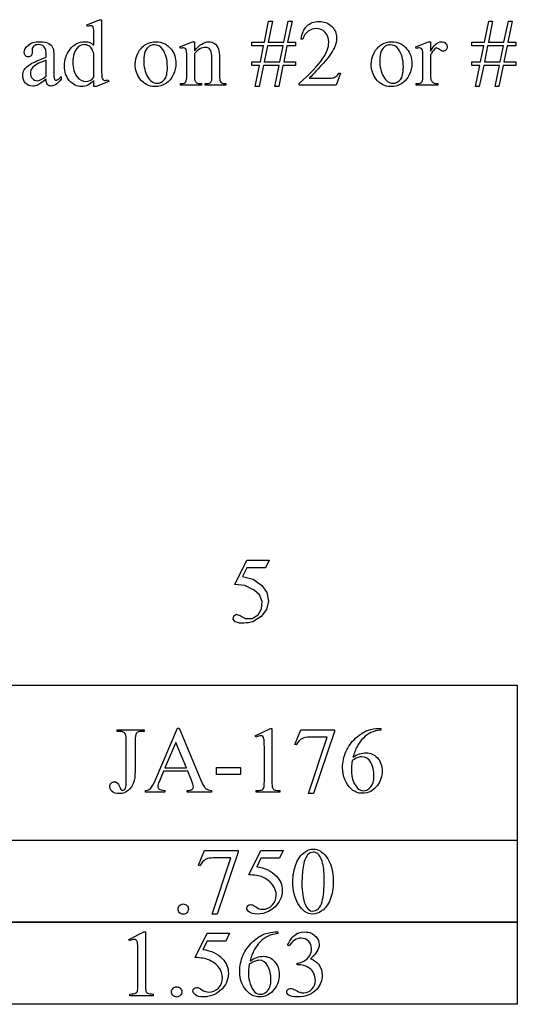
# Model space of a CAD drawing. Units: inches. Extents: x 132.61 to 142.16, y -2.38 to 3.88.
# Drawn here: x 140.36 to 141.24, y 0.63 to 2.38 of the extents above; entities that cross this region are included whole.
import ezdxf

# ---------------------------------------------------------------- set-up
doc = ezdxf.new("R2010")
doc.units = ezdxf.units.IN
doc.header["$MEASUREMENT"] = 0
doc.layers.add('MMJA-176 v1_0', color=7, linetype='Continuous')

msp = doc.modelspace()

# ---------------------------------------------------------------- linework, layer by layer
at = {"layer": 'MMJA-176 v1_0'}
for p, q in [((140.4786, 2.3699), (140.501, 2.3791)), ((140.4797, 2.367), (140.4786, 2.3699)), ((140.501, 2.3791), (140.5047, 2.3791)), ((140.5047, 2.3791), (140.5047, 2.2923)), ((140.7941, 2.3389), (140.8015, 2.3762)), ((140.8083, 2.3762), (140.8009, 2.3389)), ((140.8015, 2.3762), (140.8083, 2.3762)), ((140.8285, 2.3389), (140.8364, 2.3762)), ((140.8432, 2.3762), (140.8354, 2.3389)), ((140.8364, 2.3762), (140.8432, 2.3762)), ((141.1856, 2.3389), (141.193, 2.3762)), ((141.1998, 2.3762), (141.1924, 2.3389)), ((141.193, 2.3762), (141.1998, 2.3762)), ((141.22, 2.3389), (141.2279, 2.3762)), ((141.2347, 2.3762), (141.227, 2.3389)), ((141.2279, 2.3762), (141.2347, 2.3762)), ((140.4911, 2.3336), (140.4911, 2.3474)), ((140.6436, 2.3306), (140.6662, 2.3398)), ((140.6449, 2.3277), (140.6436, 2.3306)), ((140.6662, 2.3398), (140.6698, 2.3398)), ((140.6698, 2.3398), (140.6698, 2.3239)), ((140.7715, 2.3324), (140.7715, 2.3389)), ((140.7715, 2.3389), (140.7941, 2.3389)), ((140.7925, 2.3324), (140.7715, 2.3324)), ((140.7869, 2.3043), (140.7925, 2.3324)), ((140.7995, 2.3324), (140.7937, 2.3043)), ((140.8274, 2.3324), (140.7995, 2.3324)), ((140.8009, 2.3389), (140.8285, 2.3389)), ((140.8215, 2.3043), (140.8274, 2.3324)), ((140.8342, 2.3324), (140.8285, 2.3043)), ((140.8494, 2.3324), (140.8342, 2.3324)), ((140.8354, 2.3389), (140.8494, 2.3389)), ((140.8494, 2.3389), (140.8494, 2.3324)), ((140.8622, 2.3446), (140.8592, 2.3446)), ((141.0632, 2.3306), (141.0859, 2.3398)), ((141.0641, 2.3277), (141.0632, 2.3306)), ((141.0859, 2.3398), (141.0894, 2.3398)), ((141.0894, 2.3398), (141.0894, 2.3229)), ((141.163, 2.3324), (141.163, 2.3389)), ((141.163, 2.3389), (141.1856, 2.3389)), ((141.184, 2.3324), (141.163, 2.3324)), ((141.1784, 2.3043), (141.184, 2.3324)), ((141.191, 2.3324), (141.1852, 2.3043)), ((141.2189, 2.3324), (141.191, 2.3324)), ((141.1924, 2.3389), (141.22, 2.3389)), ((141.213, 2.3043), (141.2189, 2.3324)), ((141.2257, 2.3324), (141.22, 2.3043)), ((141.2409, 2.3324), (141.2257, 2.3324)), ((141.227, 2.3389), (141.2409, 2.3389)), ((141.2409, 2.3389), (141.2409, 2.3324)), ((140.3809, 2.3256), (140.3811, 2.3209)), ((140.4062, 2.3123), (140.4062, 2.3152)), ((140.4197, 2.3141), (140.4197, 2.2886)), ((140.4911, 2.2767), (140.4911, 2.3154)), ((140.6698, 2.3191), (140.6698, 2.2795)), ((140.7008, 2.2795), (140.7008, 2.3102)), ((140.7143, 2.3116), (140.7143, 2.2795)), ((141.0894, 2.3161), (141.0894, 2.2801)), ((140.4062, 2.2787), (140.4062, 2.3073)), ((140.6562, 2.2795), (140.6562, 2.3074)), ((140.7715, 2.3043), (140.7869, 2.3043)), ((140.7715, 2.2975), (140.7715, 2.3043)), ((140.7855, 2.2975), (140.7715, 2.2975)), ((140.7779, 2.2603), (140.7855, 2.2975)), ((140.7925, 2.2975), (140.7847, 2.2603)), ((140.8203, 2.2975), (140.7925, 2.2975)), ((140.7937, 2.3043), (140.8215, 2.3043)), ((140.8128, 2.2603), (140.8203, 2.2975)), ((140.8271, 2.2975), (140.8195, 2.2603)), ((140.8494, 2.2975), (140.8271, 2.2975)), ((140.8285, 2.3043), (140.8494, 2.3043)), ((140.8494, 2.3043), (140.8494, 2.2975)), ((141.0759, 2.2794), (141.0759, 2.3085)), ((141.163, 2.2975), (141.163, 2.3043)), ((141.163, 2.3043), (141.1784, 2.3043)), ((141.1771, 2.2975), (141.163, 2.2975)), ((141.1694, 2.2603), (141.1771, 2.2975)), ((141.184, 2.2975), (141.1762, 2.2603)), ((141.2118, 2.2975), (141.184, 2.2975)), ((141.1852, 2.3043), (141.213, 2.3043)), ((141.2043, 2.2603), (141.2118, 2.2975)), ((141.2186, 2.2975), (141.211, 2.2603)), ((141.2409, 2.2975), (141.2186, 2.2975)), ((141.22, 2.3043), (141.2409, 2.3043)), ((141.2409, 2.3043), (141.2409, 2.2975)), ((140.4325, 2.278), (140.4325, 2.2734)), ((140.9293, 2.2839), (140.9216, 2.2626)), ((140.9263, 2.2839), (140.9293, 2.2839)), ((140.4911, 2.2603), (140.4911, 2.271)), ((140.4949, 2.2603), (140.4911, 2.2603)), ((140.5172, 2.2695), (140.4949, 2.2603)), ((140.5163, 2.2724), (140.5172, 2.2695)), ((140.6449, 2.2655), (140.6465, 2.2655)), ((140.6449, 2.2626), (140.6449, 2.2655)), ((140.682, 2.2626), (140.6449, 2.2626)), ((140.682, 2.2655), (140.682, 2.2626)), ((140.6887, 2.2655), (140.6902, 2.2655)), ((140.6887, 2.2626), (140.6887, 2.2655)), ((140.7258, 2.2626), (140.6887, 2.2626)), ((140.7258, 2.2655), (140.7258, 2.2626)), ((140.7847, 2.2603), (140.7779, 2.2603)), ((140.8195, 2.2603), (140.8128, 2.2603)), ((140.856, 2.2626), (140.856, 2.2656)), ((140.9216, 2.2626), (140.856, 2.2626)), ((140.8735, 2.2749), (140.9025, 2.2749)), ((141.0641, 2.2626), (141.0641, 2.2655)), ((141.1025, 2.2626), (141.0641, 2.2626)), ((141.1025, 2.2655), (141.1025, 2.2626)), ((141.1762, 2.2603), (141.1694, 2.2603)), ((141.211, 2.2603), (141.2043, 2.2603)), ((140.7414, 1.3753), (140.7627, 1.4185)), ((140.7627, 1.4185), (140.8025, 1.4185)), ((140.8025, 1.4185), (140.7961, 1.4046)), ((140.7627, 1.4046), (140.7554, 1.3896)), ((140.7961, 1.4046), (140.7627, 1.4046)), ((140.7554, 1.3896), (140.774, 1.3845)), ((140.774, 1.3845), (140.7898, 1.3735)), ((140.7595, 1.3731), (140.7414, 1.3753)), ((140.7759, 1.3653), (140.7595, 1.3731)), ((140.7853, 1.3567), (140.7759, 1.3653)), ((140.7898, 1.3735), (140.7986, 1.3608)), ((140.79, 1.3449), (140.7853, 1.3567)), ((140.7986, 1.3608), (140.8014, 1.3456)), ((140.7828, 1.3211), (140.7891, 1.3322)), ((140.7977, 1.3305), (140.7882, 1.3184)), ((140.7891, 1.3322), (140.79, 1.3449)), ((140.8014, 1.3456), (140.7977, 1.3305)), ((140.7386, 1.3134), (140.7396, 1.3192)), ((140.7423, 1.3088), (140.7386, 1.3134)), ((140.7396, 1.3192), (140.7447, 1.3222)), ((140.7447, 1.3222), (140.7467, 1.3214)), ((140.7467, 1.3214), (140.7487, 1.3206)), ((140.7487, 1.3206), (140.7507, 1.3198)), ((140.7507, 1.3198), (140.7527, 1.3188)), ((140.7527, 1.3188), (140.7547, 1.3178)), ((140.7547, 1.3178), (140.7567, 1.3168)), ((140.7567, 1.3168), (140.7587, 1.3157)), ((140.7587, 1.3157), (140.7607, 1.3146)), ((140.7607, 1.3146), (140.7726, 1.3149)), ((140.7726, 1.3149), (140.7828, 1.3211)), ((140.7882, 1.3184), (140.7738, 1.3088)), ((140.7462, 1.3075), (140.7423, 1.3088)), ((140.7501, 1.3067), (140.7462, 1.3075)), ((140.7541, 1.3064), (140.7501, 1.3067)), ((140.758, 1.3064), (140.7541, 1.3064)), ((140.762, 1.3068), (140.758, 1.3064)), ((140.7659, 1.3073), (140.762, 1.3068)), ((140.7698, 1.308), (140.7659, 1.3073)), ((140.7738, 1.3088), (140.7698, 1.308)), ((140.3271, 1.1964), (141.2437, 1.1964)), ((141.2437, 1.1964), (141.2437, 0.92)), ((140.5325, 1.1141), (140.5325, 1.1171)), ((140.5325, 1.1171), (140.5801, 1.1171)), ((140.5365, 1.1141), (140.5325, 1.1141)), ((140.5801, 1.1141), (140.576, 1.1141)), ((140.5801, 1.1171), (140.5801, 1.1141)), ((140.6006, 1.0282), (140.6397, 1.1197)), ((140.6397, 1.1197), (140.6426, 1.1197)), ((140.6426, 1.1197), (140.6813, 1.0272)), ((140.7778, 1.1062), (140.8048, 1.1194)), ((140.779, 1.1037), (140.7778, 1.1062)), ((140.8048, 1.1194), (140.8075, 1.1194)), ((140.8075, 1.1194), (140.8075, 1.0256)), ((140.8483, 1.0908), (140.8589, 1.1171)), ((140.8589, 1.1171), (140.9185, 1.1171)), ((140.8723, 1.0037), (140.9054, 1.1038)), ((140.9054, 1.1038), (140.8749, 1.1038)), ((140.9185, 1.114), (140.8814, 1.0037)), ((140.9185, 1.1171), (140.9185, 1.114)), ((140.9964, 1.1194), (141.0012, 1.1194)), ((141.0012, 1.1194), (141.0012, 1.1164)), ((140.5484, 1.0216), (140.5484, 1.0974)), ((140.5642, 1.0974), (140.5642, 1.0431)), ((140.6367, 1.0942), (140.6173, 1.0493)), ((140.6555, 1.0493), (140.6367, 1.0942)), ((140.794, 1.0256), (140.794, 1.0856)), ((140.8506, 1.0899), (140.8483, 1.0908)), ((140.6148, 1.0432), (140.6073, 1.0257)), ((140.6578, 1.0432), (140.6148, 1.0432)), ((140.6173, 1.0493), (140.6555, 1.0493)), ((140.6645, 1.0272), (140.6578, 1.0432)), ((140.709, 1.0375), (140.709, 1.0498)), ((140.709, 1.0498), (140.7514, 1.0498)), ((140.7514, 1.0375), (140.709, 1.0375)), ((140.7514, 1.0498), (140.7514, 1.0375)), ((140.5824, 1.006), (140.5824, 1.009)), ((140.6173, 1.006), (140.5824, 1.006)), ((140.6173, 1.009), (140.6173, 1.006)), ((140.6565, 1.006), (140.6565, 1.009)), ((140.7003, 1.006), (140.6565, 1.006)), ((140.7003, 1.009), (140.7003, 1.006)), ((140.7797, 1.006), (140.7797, 1.009)), ((140.8215, 1.006), (140.7797, 1.006)), ((140.8215, 1.009), (140.8215, 1.006)), ((140.8814, 1.0037), (140.8723, 1.0037)), ((140.3271, 0.9209), (141.2437, 0.9209)), ((141.2437, 0.92), (140.3271, 0.92)), ((141.2437, 0.9209), (141.2437, 0.7745)), ((140.677, 0.8762), (140.6877, 0.9025)), ((140.6877, 0.9025), (140.7473, 0.9025)), ((140.7473, 0.8994), (140.7102, 0.7891)), ((140.7473, 0.9025), (140.7473, 0.8994)), ((140.7664, 0.8593), (140.7877, 0.9025)), ((140.7877, 0.9025), (140.8276, 0.9025)), ((140.8276, 0.9025), (140.8212, 0.8885)), ((140.6794, 0.8753), (140.677, 0.8762)), ((140.701, 0.7891), (140.7342, 0.8891)), ((140.7342, 0.8891), (140.7037, 0.8891)), ((140.7877, 0.8885), (140.7805, 0.8736)), ((140.8212, 0.8885), (140.7877, 0.8885)), ((140.7102, 0.7891), (140.701, 0.7891)), ((140.3271, 0.7754), (141.2437, 0.7754)), ((141.2437, 0.7745), (140.3271, 0.7745)), ((141.2437, 0.7754), (141.2437, 0.629)), ((140.5529, 0.7444), (140.5799, 0.7576)), ((140.5799, 0.7576), (140.5826, 0.7576)), ((140.5826, 0.7576), (140.5826, 0.6638)), ((140.6708, 0.7121), (140.6921, 0.7553)), ((140.6921, 0.7553), (140.7319, 0.7553)), ((140.7319, 0.7553), (140.7255, 0.7414)), ((140.8134, 0.7576), (140.8182, 0.7576)), ((140.8182, 0.7576), (140.8182, 0.7546)), ((140.5541, 0.7419), (140.5529, 0.7444)), ((140.6921, 0.7414), (140.6848, 0.7265)), ((140.7255, 0.7414), (140.6921, 0.7414)), ((140.5691, 0.6638), (140.5691, 0.7238)), ((140.8381, 0.7329), (140.8354, 0.7342)), ((140.8524, 0.6994), (140.8524, 0.7018)), ((140.855, 0.6994), (140.8524, 0.6994)), ((140.5548, 0.6442), (140.5548, 0.6472)), ((140.5966, 0.6442), (140.5548, 0.6442)), ((140.5966, 0.6472), (140.5966, 0.6442)), ((141.2437, 0.629), (140.3271, 0.629))]:
    msp.add_line(p, q, dxfattribs=at)
for points, knots in [([(140.4911, 2.3474), (140.4911, 2.356), (140.4909, 2.3613), (140.4901, 2.3652), (140.4895, 2.3666), (140.4877, 2.368), (140.4866, 2.3683), (140.4853, 2.3683), (140.4839, 2.3683), (140.482, 2.3679), (140.4797, 2.367)], [8, 8, 8, 8, 9, 9, 10, 10, 11, 11, 11, 12, 12, 12, 12]), ([(140.856, 2.2656), (140.8753, 2.2832), (140.8889, 2.2975), (140.9046, 2.3198), (140.9085, 2.33), (140.9085, 2.3392), (140.9085, 2.3463), (140.9064, 2.3521), (140.9021, 2.3566), (140.8977, 2.3612), (140.8926, 2.3634), (140.8866, 2.3634), (140.8811, 2.3634), (140.8762, 2.3618), (140.8675, 2.3554), (140.8643, 2.3507), (140.8622, 2.3446)], [0, 0, 0, 0, 1, 1, 2, 2, 2, 3, 3, 3, 4, 4, 4, 5, 5, 6, 6, 6, 6]), ([(140.8592, 2.3446), (140.8606, 2.3547), (140.8641, 2.3624), (140.8697, 2.3678), (140.8754, 2.3733), (140.8825, 2.376), (140.8909, 2.376), (140.8999, 2.376), (140.9075, 2.3731), (140.9195, 2.3615), (140.9225, 2.3547), (140.9225, 2.3468), (140.9225, 2.3412), (140.9212, 2.3355), (140.9186, 2.3299)], [7, 7, 7, 7, 8, 8, 8, 9, 9, 9, 10, 10, 11, 11, 11, 12, 12, 12, 12]), ([(140.3811, 2.3209), (140.3811, 2.3184), (140.3804, 2.3164), (140.3779, 2.3137), (140.3762, 2.313), (140.3741, 2.313), (140.3721, 2.313), (140.3704, 2.3137), (140.3692, 2.3152), (140.3679, 2.3166), (140.3672, 2.3185), (140.3672, 2.321), (140.3672, 2.3257), (140.3696, 2.33), (140.3744, 2.3339), (140.3793, 2.3379), (140.386, 2.3398), (140.3947, 2.3398), (140.4014, 2.3398), (140.4068, 2.3387), (140.4111, 2.3365)], [13, 13, 13, 13, 14, 14, 15, 15, 15, 16, 16, 16, 17, 17, 17, 18, 18, 18, 19, 19, 19, 20, 20, 20, 20]), ([(140.4062, 2.3152), (140.4062, 2.3227), (140.405, 2.3279), (140.4002, 2.3334), (140.3968, 2.3348), (140.3922, 2.3348), (140.3888, 2.3348), (140.3861, 2.3339), (140.384, 2.332)], [8, 8, 8, 8, 9, 9, 10, 10, 10, 11, 11, 11, 11]), ([(140.4911, 2.271), (140.4875, 2.2672), (140.4839, 2.2644), (140.4804, 2.2628), (140.4769, 2.2611), (140.4731, 2.2603), (140.4691, 2.2603), (140.4609, 2.2603), (140.4537, 2.2637), (140.4476, 2.2705), (140.4415, 2.2774), (140.4384, 2.2862), (140.4384, 2.3077), (140.4418, 2.3176), (140.4486, 2.3265), (140.4554, 2.3354), (140.4641, 2.3399), (140.4747, 2.3399), (140.4814, 2.3399), (140.4868, 2.3378), (140.4911, 2.3336)], [0, 0, 0, 0, 1, 1, 1, 2, 2, 2, 3, 3, 3, 4, 4, 5, 5, 5, 6, 6, 6, 7, 7, 7, 7]), ([(140.4609, 2.3284), (140.4559, 2.3227), (140.4534, 2.3144), (140.4534, 2.3034), (140.4534, 2.2924), (140.4558, 2.284), (140.4655, 2.2722), (140.4708, 2.2693), (140.4767, 2.2693), (140.4817, 2.2693), (140.4865, 2.2718), (140.4911, 2.2767)], [4, 4, 4, 4, 5, 5, 5, 6, 6, 7, 7, 7, 8, 8, 8, 8]), ([(140.4817, 2.3325), (140.479, 2.334), (140.4763, 2.3348), (140.4738, 2.3348), (140.469, 2.3348), (140.4647, 2.3327), (140.4609, 2.3284)], [2, 2, 2, 2, 3, 3, 3, 4, 4, 4, 4]), ([(140.5728, 2.2738), (140.5672, 2.2814), (140.5644, 2.2899), (140.5644, 2.2993), (140.5644, 2.3062), (140.5661, 2.3131), (140.5695, 2.3199), (140.5729, 2.3267), (140.5774, 2.3317), (140.583, 2.3349), (140.5886, 2.3382), (140.5945, 2.3398), (140.6007, 2.3398)], [6, 6, 6, 6, 7, 7, 7, 8, 8, 8, 9, 9, 9, 10, 10, 10, 10]), ([(140.5981, 2.3345), (140.5952, 2.3345), (140.5923, 2.3336), (140.5894, 2.3319), (140.5865, 2.3302), (140.5841, 2.3272), (140.5823, 2.3229), (140.5805, 2.3185), (140.5796, 2.313), (140.5796, 2.3062), (140.5796, 2.2953), (140.5818, 2.2859), (140.5861, 2.278), (140.5905, 2.27), (140.5962, 2.2661), (140.6033, 2.2661), (140.6086, 2.2661), (140.613, 2.2683), (140.6199, 2.277), (140.6216, 2.2845), (140.6216, 2.2952), (140.6216, 2.3085), (140.6187, 2.319), (140.613, 2.3266)], [0, 0, 0, 0, 1, 1, 1, 2, 2, 2, 3, 3, 3, 4, 4, 4, 5, 5, 5, 6, 6, 7, 7, 7, 8, 8, 8, 8]), ([(140.6562, 2.3074), (140.6562, 2.3164), (140.656, 2.3219), (140.6552, 2.3258), (140.6546, 2.3271), (140.6537, 2.3279), (140.6529, 2.3286), (140.6518, 2.3289), (140.6503, 2.3289), (140.6488, 2.3289), (140.647, 2.3285), (140.6449, 2.3277)], [30, 30, 30, 30, 31, 31, 32, 32, 32, 33, 33, 33, 34, 34, 34, 34]), ([(140.6698, 2.3239), (140.6786, 2.3345), (140.6869, 2.3398), (140.6949, 2.3398), (140.699, 2.3398), (140.7025, 2.3388), (140.7084, 2.3347), (140.7108, 2.3313), (140.7125, 2.3266)], [0, 0, 0, 0, 1, 1, 1, 2, 2, 3, 3, 3, 3]), ([(140.7008, 2.3102), (140.7008, 2.3171), (140.6999, 2.322), (140.6982, 2.3251), (140.6964, 2.3282), (140.6934, 2.3297), (140.6892, 2.3297), (140.6827, 2.3297), (140.6762, 2.3262), (140.6698, 2.3191)], [16, 16, 16, 16, 17, 17, 17, 18, 18, 18, 19, 19, 19, 19]), ([(140.9924, 2.2738), (140.9867, 2.2814), (140.9839, 2.2899), (140.9839, 2.2993), (140.9839, 2.3062), (140.9856, 2.3131), (140.989, 2.3199), (140.9925, 2.3267), (140.9969, 2.3317), (141.0025, 2.3349), (141.0081, 2.3382), (141.014, 2.3398), (141.0202, 2.3398)], [6, 6, 6, 6, 7, 7, 7, 8, 8, 8, 9, 9, 9, 10, 10, 10, 10]), ([(141.0177, 2.3345), (141.0148, 2.3345), (141.0119, 2.3336), (141.009, 2.3319), (141.006, 2.3302), (141.0037, 2.3272), (141.0019, 2.3229), (141.0001, 2.3185), (140.9992, 2.313), (140.9992, 2.3062), (140.9992, 2.2953), (141.0013, 2.2859), (141.01, 2.27), (141.0157, 2.2661), (141.0228, 2.2661), (141.0281, 2.2661), (141.0325, 2.2683), (141.0394, 2.277), (141.0411, 2.2845), (141.0411, 2.2952), (141.0411, 2.3085), (141.0382, 2.319), (141.0325, 2.3266)], [0, 0, 0, 0, 1, 1, 1, 2, 2, 2, 3, 3, 3, 4, 4, 5, 5, 5, 6, 6, 7, 7, 7, 8, 8, 8, 8]), ([(141.0759, 2.3085), (141.0759, 2.3173), (141.0757, 2.3225), (141.0753, 2.3241), (141.075, 2.3258), (141.0743, 2.327), (141.0734, 2.3278), (141.0724, 2.3285), (141.0712, 2.3289), (141.0698, 2.3289), (141.0681, 2.3289), (141.0662, 2.3285), (141.0641, 2.3277)], [20, 20, 20, 20, 21, 21, 21, 22, 22, 22, 23, 23, 23, 24, 24, 24, 24]), ([(141.0894, 2.3229), (141.0957, 2.3342), (141.1021, 2.3398), (141.1087, 2.3398), (141.1117, 2.3398), (141.1142, 2.3389), (141.1181, 2.3352), (141.1191, 2.3331), (141.1191, 2.3307), (141.1191, 2.3286), (141.1184, 2.3268), (141.117, 2.3253), (141.1156, 2.3238), (141.1139, 2.3231), (141.1119, 2.3231), (141.11, 2.3231), (141.1079, 2.324), (141.1055, 2.3259), (141.1031, 2.3278), (141.1013, 2.3288), (141.1002, 2.3288), (141.0992, 2.3288), (141.0981, 2.3282), (141.097, 2.3271)], [0, 0, 0, 0, 1, 1, 1, 2, 2, 3, 3, 3, 4, 4, 4, 5, 5, 5, 6, 6, 6, 7, 7, 7, 8, 8, 8, 8]), ([(140.3668, 2.2898), (140.3691, 2.2936), (140.373, 2.297), (140.3785, 2.3003), (140.384, 2.3036), (140.3933, 2.3076), (140.4062, 2.3123)], [5, 5, 5, 5, 6, 6, 6, 7, 7, 7, 7]), ([(140.6281, 2.3269), (140.6339, 2.3195), (140.6368, 2.311), (140.6368, 2.3015), (140.6368, 2.2948), (140.6352, 2.288), (140.632, 2.2811), (140.6288, 2.2742), (140.6243, 2.269), (140.6187, 2.2655), (140.613, 2.262), (140.6067, 2.2603), (140.5998, 2.2603), (140.5885, 2.2603), (140.5795, 2.2648), (140.5728, 2.2738)], [1, 1, 1, 1, 2, 2, 2, 3, 3, 3, 4, 4, 4, 5, 5, 5, 6, 6, 6, 6]), ([(141.0476, 2.3269), (141.0534, 2.3195), (141.0564, 2.311), (141.0564, 2.3015), (141.0564, 2.2948), (141.0547, 2.288), (141.0483, 2.2742), (141.0439, 2.269), (141.0382, 2.2655), (141.0326, 2.262), (141.0263, 2.2603), (141.0193, 2.2603), (141.008, 2.2603), (140.999, 2.2648), (140.9924, 2.2738)], [1, 1, 1, 1, 2, 2, 2, 3, 3, 4, 4, 4, 5, 5, 5, 6, 6, 6, 6]), ([(140.3809, 2.2928), (140.3791, 2.2902), (140.3781, 2.2873), (140.3781, 2.2842), (140.3781, 2.2803), (140.3793, 2.277), (140.3817, 2.2744)], [2, 2, 2, 2, 3, 3, 3, 4, 4, 4, 4]), ([(140.3917, 2.263), (140.3887, 2.2617), (140.3856, 2.261), (140.3822, 2.261), (140.377, 2.261), (140.3728, 2.2628), (140.366, 2.2699), (140.3644, 2.2745), (140.3644, 2.2803), (140.3644, 2.284), (140.3652, 2.2872), (140.3668, 2.2898)], [1, 1, 1, 1, 2, 2, 2, 3, 3, 4, 4, 4, 5, 5, 5, 5]), ([(140.3817, 2.2744), (140.384, 2.2718), (140.3867, 2.2705), (140.3898, 2.2705), (140.3939, 2.2705), (140.3994, 2.2732), (140.4062, 2.2787)], [4, 4, 4, 4, 5, 5, 5, 6, 6, 6, 6]), ([(140.4197, 2.2886), (140.4197, 2.2815), (140.4198, 2.2771), (140.4204, 2.2738), (140.4208, 2.2728), (140.4214, 2.2722), (140.4221, 2.2717), (140.4228, 2.2714), (140.4236, 2.2714), (140.4245, 2.2714), (140.4253, 2.2716), (140.4259, 2.272)], [23, 23, 23, 23, 24, 24, 25, 25, 25, 26, 26, 26, 27, 27, 27, 27]), ([(140.5047, 2.2923), (140.5047, 2.2835), (140.5049, 2.2781), (140.5057, 2.2743), (140.5063, 2.2729), (140.5081, 2.2714), (140.5092, 2.271), (140.5104, 2.271), (140.5119, 2.271), (140.5138, 2.2715), (140.5163, 2.2724)], [16, 16, 16, 16, 17, 17, 18, 18, 19, 19, 19, 20, 20, 20, 20]), ([(140.6465, 2.2655), (140.6503, 2.2655), (140.6529, 2.2665), (140.6556, 2.2703), (140.6562, 2.2741), (140.6562, 2.2795)], [27, 27, 27, 27, 28, 28, 29, 29, 29, 29]), ([(140.9025, 2.2749), (140.9084, 2.2749), (140.9125, 2.2751), (140.9149, 2.2756), (140.9173, 2.276), (140.9194, 2.2769), (140.9213, 2.2782)], [15, 15, 15, 15, 16, 16, 16, 17, 17, 17, 17]), ([(140.4325, 2.2734), (140.4264, 2.2652), (140.4206, 2.2611), (140.415, 2.2611), (140.4123, 2.2611), (140.4102, 2.262), (140.407, 2.2657), (140.4062, 2.2689), (140.4062, 2.2734)], [29, 29, 29, 29, 30, 30, 30, 31, 31, 32, 32, 32, 32]), ([(140.6707, 2.2701), (140.6714, 2.2685), (140.6725, 2.2673), (140.6738, 2.2666), (140.6752, 2.2659), (140.6779, 2.2655), (140.682, 2.2655)], [21, 21, 21, 21, 22, 22, 22, 23, 23, 23, 23]), ([(140.6902, 2.2655), (140.6937, 2.2655), (140.6962, 2.266), (140.699, 2.2682), (140.6999, 2.2697), (140.7005, 2.2718)], [12, 12, 12, 12, 13, 13, 14, 14, 14, 14]), ([(140.7155, 2.2698), (140.7161, 2.2685), (140.7171, 2.2674), (140.7184, 2.2666), (140.7197, 2.2659), (140.7222, 2.2655), (140.7258, 2.2655)], [6, 6, 6, 6, 7, 7, 7, 8, 8, 8, 8]), ([(141.0909, 2.2707), (141.0916, 2.2692), (141.0929, 2.268), (141.0947, 2.267), (141.0965, 2.266), (141.0991, 2.2655), (141.1025, 2.2655)], [11, 11, 11, 11, 12, 12, 12, 13, 13, 13, 13]), ([(140.7932, 1.1011), (140.7928, 1.1029), (140.7921, 1.1042), (140.7901, 1.1058), (140.7889, 1.1062), (140.7875, 1.1062), (140.7854, 1.1062), (140.7826, 1.1054), (140.779, 1.1037)], [11, 11, 11, 11, 12, 12, 13, 13, 13, 14, 14, 14, 14]), ([(140.9487, 1.0116), (140.9383, 1.0214), (140.9331, 1.034), (140.9331, 1.0496), (140.9331, 1.0595), (140.9351, 1.069), (140.9431, 1.0869), (140.9488, 1.0949), (140.9562, 1.1018), (140.9636, 1.1087), (140.9707, 1.1134), (140.9775, 1.1158), (140.9842, 1.1182), (140.9906, 1.1194), (140.9964, 1.1194)], [10, 10, 10, 10, 11, 11, 11, 12, 12, 13, 13, 13, 14, 14, 14, 15, 15, 15, 15]), ([(141.0012, 1.1164), (140.9939, 1.1157), (140.9881, 1.1142), (140.9789, 1.1099), (140.9744, 1.1066), (140.97, 1.1022), (140.9655, 1.0978), (140.9618, 1.0928), (140.9589, 1.0874), (140.956, 1.082), (140.9535, 1.0755), (140.9516, 1.068)], [0, 0, 0, 0, 1, 1, 2, 2, 2, 3, 3, 3, 4, 4, 4, 4]), ([(140.9516, 1.068), (140.9594, 1.0734), (140.9673, 1.0761), (140.9753, 1.0761), (140.9829, 1.0761), (140.9894, 1.0731), (140.995, 1.067), (141.0006, 1.0608), (141.0034, 1.053), (141.0034, 1.0434), (141.0034, 1.0341), (141.0006, 1.0256), (140.9949, 1.018)], [4, 4, 4, 4, 5, 5, 5, 6, 6, 6, 7, 7, 7, 8, 8, 8, 8]), ([(140.9603, 1.0125), (140.9631, 1.0099), (140.9664, 1.0086), (140.9704, 1.0086), (140.9752, 1.0086), (140.9794, 1.0109), (140.9832, 1.0153), (140.9869, 1.0198), (140.9888, 1.0262), (140.9888, 1.0345), (140.9888, 1.0439), (140.9869, 1.0519), (140.9832, 1.0588), (140.9795, 1.0656), (140.9742, 1.069), (140.9674, 1.069), (140.9653, 1.069), (140.9631, 1.0686), (140.9607, 1.0677)], [3, 3, 3, 3, 4, 4, 4, 5, 5, 5, 6, 6, 6, 7, 7, 7, 8, 8, 8, 9, 9, 9, 9]), ([(140.9502, 1.0621), (140.9492, 1.0547), (140.9487, 1.0487), (140.9487, 1.0442), (140.9487, 1.0389), (140.9497, 1.0332), (140.9516, 1.0271), (140.9536, 1.021), (140.9564, 1.0161), (140.9603, 1.0125)], [0, 0, 0, 0, 1, 1, 1, 2, 2, 2, 3, 3, 3, 3]), ([(140.5642, 1.0431), (140.5642, 1.0348), (140.5632, 1.028), (140.5614, 1.0228), (140.5596, 1.0176), (140.5564, 1.0131), (140.552, 1.0092), (140.5475, 1.0054), (140.5421, 1.0035), (140.5357, 1.0035), (140.5306, 1.0035), (140.5266, 1.0047), (140.5236, 1.0073), (140.5207, 1.0098), (140.5192, 1.0127), (140.5192, 1.016), (140.5192, 1.0187), (140.5199, 1.0207), (140.5212, 1.0221)], [3, 3, 3, 3, 4, 4, 4, 5, 5, 5, 6, 6, 6, 7, 7, 7, 8, 8, 8, 9, 9, 9, 9]), ([(140.5212, 1.0221), (140.523, 1.0238), (140.5251, 1.0246), (140.5275, 1.0246), (140.5293, 1.0246), (140.5309, 1.024), (140.5336, 1.0217), (140.5354, 1.0187), (140.5375, 1.0137)], [9, 9, 9, 9, 10, 10, 10, 11, 11, 12, 12, 12, 12]), ([(140.5375, 1.0137), (140.5388, 1.0108), (140.5404, 1.0093), (140.5424, 1.0093), (140.5438, 1.0093), (140.5452, 1.0102), (140.5465, 1.012), (140.5478, 1.0138), (140.5484, 1.017), (140.5484, 1.0216)], [12, 12, 12, 12, 13, 13, 13, 14, 14, 14, 15, 15, 15, 15]), ([(140.6073, 1.0257), (140.6054, 1.0214), (140.6045, 1.0181), (140.6045, 1.016), (140.6045, 1.0143), (140.6053, 1.0128), (140.6069, 1.0115), (140.6085, 1.0103), (140.612, 1.0094), (140.6173, 1.009)], [0, 0, 0, 0, 1, 1, 1, 2, 2, 2, 3, 3, 3, 3]), ([(140.6565, 1.009), (140.6609, 1.0093), (140.6639, 1.01), (140.6655, 1.0112), (140.667, 1.0125), (140.6678, 1.014), (140.6678, 1.0158), (140.6678, 1.0182), (140.6667, 1.022), (140.6645, 1.0272)], [16, 16, 16, 16, 17, 17, 17, 18, 18, 18, 19, 19, 19, 19]), ([(140.6813, 1.0272), (140.6844, 1.0198), (140.6872, 1.015), (140.6897, 1.0128), (140.6923, 1.0106), (140.6958, 1.0093), (140.7003, 1.009)], [11, 11, 11, 11, 12, 12, 12, 13, 13, 13, 13]), ([(140.9949, 1.018), (140.9882, 1.0087), (140.9792, 1.004), (140.968, 1.004), (140.9605, 1.004), (140.954, 1.0066), (140.9487, 1.0116)], [8, 8, 8, 8, 9, 9, 9, 10, 10, 10, 10]), ([(140.7797, 1.009), (140.785, 1.0091), (140.7884, 1.0096), (140.7899, 1.0104), (140.7914, 1.0112), (140.7925, 1.0122), (140.7931, 1.0136)], [6, 6, 6, 6, 7, 7, 7, 8, 8, 8, 8]), ([(140.8083, 1.014), (140.8088, 1.0124), (140.8099, 1.0112), (140.8115, 1.0104), (140.8132, 1.0096), (140.8165, 1.0091), (140.8215, 1.009)], [1, 1, 1, 1, 2, 2, 2, 3, 3, 3, 3]), ([(140.8447, 0.8463), (140.8447, 0.8589), (140.8466, 0.8698), (140.8543, 0.8881), (140.8593, 0.895), (140.8657, 0.8994)], [0, 0, 0, 0, 1, 1, 2, 2, 2, 2]), ([(140.8709, 0.8944), (140.867, 0.8898), (140.8643, 0.8827), (140.8629, 0.873), (140.8615, 0.8632), (140.8608, 0.8537), (140.8608, 0.8442)], [9, 9, 9, 9, 10, 10, 10, 11, 11, 11, 11]), ([(140.8657, 0.8994), (140.8706, 0.903), (140.8757, 0.9048), (140.8809, 0.9048), (140.8894, 0.9048), (140.8971, 0.9004), (140.9039, 0.8917)], [2, 2, 2, 2, 3, 3, 3, 4, 4, 4, 4]), ([(140.8889, 0.8967), (140.8867, 0.8985), (140.884, 0.8994), (140.8808, 0.8994), (140.8771, 0.8994), (140.8738, 0.8977), (140.8709, 0.8944)], [7, 7, 7, 7, 8, 8, 8, 9, 9, 9, 9]), ([(140.9039, 0.8917), (140.9123, 0.881), (140.9166, 0.8664), (140.9166, 0.848), (140.9166, 0.8351), (140.9147, 0.8241), (140.911, 0.8151), (140.9073, 0.8061), (140.9025, 0.7996), (140.8968, 0.7955), (140.891, 0.7914), (140.8854, 0.7894), (140.8801, 0.7894), (140.8695, 0.7894), (140.8607, 0.7956), (140.8536, 0.8082)], [4, 4, 4, 4, 5, 5, 5, 6, 6, 6, 7, 7, 7, 8, 8, 8, 9, 9, 9, 9]), ([(140.8967, 0.8118), (140.8992, 0.8212), (140.9005, 0.8345), (140.9005, 0.8516), (140.9005, 0.8643), (140.8992, 0.8748), (140.8966, 0.8833)], [4, 4, 4, 4, 5, 5, 5, 6, 6, 6, 6]), ([(140.7786, 0.8021), (140.7827, 0.7993), (140.7868, 0.7978), (140.791, 0.7978), (140.7974, 0.7978), (140.803, 0.8003), (140.8079, 0.8051), (140.8127, 0.8099), (140.8151, 0.8158), (140.8151, 0.8227), (140.8151, 0.8295), (140.813, 0.8357), (140.8043, 0.8474), (140.7984, 0.8519), (140.7908, 0.855)], [12, 12, 12, 12, 13, 13, 13, 14, 14, 14, 15, 15, 15, 16, 16, 17, 17, 17, 17]), ([(140.8149, 0.8575), (140.8221, 0.8501), (140.8258, 0.8413), (140.8258, 0.8313), (140.8258, 0.8254), (140.8246, 0.82), (140.8222, 0.815), (140.8198, 0.8101), (140.8168, 0.8058), (140.8132, 0.8023), (140.8096, 0.7988), (140.8056, 0.796), (140.8012, 0.7939)], [1, 1, 1, 1, 2, 2, 2, 3, 3, 3, 4, 4, 4, 5, 5, 5, 5]), ([(140.8012, 0.7939), (140.7949, 0.7909), (140.7885, 0.7894), (140.7818, 0.7894), (140.7752, 0.7894), (140.7703, 0.7905), (140.7673, 0.7928), (140.7643, 0.7951), (140.7628, 0.7976), (140.7628, 0.8003), (140.7628, 0.8018), (140.7634, 0.8032), (140.7646, 0.8043), (140.7659, 0.8055), (140.7675, 0.8061), (140.7694, 0.8061), (140.7708, 0.8061), (140.7721, 0.8059), (140.7731, 0.8055)], [5, 5, 5, 5, 6, 6, 6, 7, 7, 7, 8, 8, 8, 9, 9, 9, 10, 10, 10, 11, 11, 11, 11]), ([(140.8664, 0.8068), (140.8695, 0.7986), (140.8742, 0.7946), (140.8803, 0.7946), (140.8833, 0.7946), (140.8863, 0.7959), (140.8927, 0.8012), (140.8951, 0.8056), (140.8967, 0.8118)], [1, 1, 1, 1, 2, 2, 2, 3, 3, 4, 4, 4, 4]), ([(140.6563, 0.8046), (140.6581, 0.8028), (140.6589, 0.8007), (140.6589, 0.7956), (140.658, 0.7935), (140.6563, 0.7917), (140.6545, 0.79), (140.6523, 0.7891), (140.6473, 0.7891), (140.6452, 0.79), (140.6434, 0.7917), (140.6416, 0.7935), (140.6407, 0.7956), (140.6407, 0.7982), (140.6407, 0.8007), (140.6416, 0.8029), (140.6434, 0.8046)], [1, 1, 1, 1, 2, 2, 3, 3, 3, 4, 4, 5, 5, 5, 6, 6, 6, 7, 7, 7, 7]), ([(140.7657, 0.6498), (140.7554, 0.6596), (140.7502, 0.6722), (140.7502, 0.6878), (140.7502, 0.6977), (140.7522, 0.7072), (140.7601, 0.7251), (140.7658, 0.7331), (140.7732, 0.74), (140.7806, 0.7469), (140.7877, 0.7516), (140.8013, 0.7564), (140.8076, 0.7576), (140.8134, 0.7576)], [10, 10, 10, 10, 11, 11, 11, 12, 12, 13, 13, 13, 14, 14, 15, 15, 15, 15]), ([(140.8182, 0.7546), (140.811, 0.7539), (140.8051, 0.7524), (140.8005, 0.7503), (140.796, 0.7481), (140.7915, 0.7448), (140.787, 0.7404), (140.7826, 0.736), (140.7789, 0.731), (140.7759, 0.7256), (140.773, 0.7202), (140.7706, 0.7137), (140.7686, 0.7062)], [0, 0, 0, 0, 1, 1, 1, 2, 2, 2, 3, 3, 3, 4, 4, 4, 4]), ([(140.8354, 0.7342), (140.8386, 0.7417), (140.8426, 0.7474), (140.8522, 0.7556), (140.8583, 0.7576), (140.8655, 0.7576), (140.8744, 0.7576), (140.8812, 0.7547), (140.8859, 0.7489)], [0, 0, 0, 0, 1, 1, 2, 2, 2, 3, 3, 3, 3]), ([(140.5683, 0.7393), (140.5679, 0.7411), (140.5672, 0.7424), (140.5652, 0.744), (140.5639, 0.7444), (140.5625, 0.7444), (140.5605, 0.7444), (140.5577, 0.7436), (140.5541, 0.7419)], [11, 11, 11, 11, 12, 12, 13, 13, 13, 14, 14, 14, 14]), ([(140.8524, 0.7018), (140.8567, 0.7024), (140.861, 0.7039), (140.8653, 0.7065), (140.8697, 0.709), (140.8728, 0.7121), (140.8748, 0.7157), (140.8768, 0.7193), (140.8778, 0.7233), (140.8778, 0.7276), (140.8778, 0.7332), (140.876, 0.7378), (140.8689, 0.7447), (140.8646, 0.7465), (140.8593, 0.7465), (140.8508, 0.7465), (140.8438, 0.7419), (140.8381, 0.7329)], [25, 25, 25, 25, 26, 26, 26, 27, 27, 27, 28, 28, 28, 29, 29, 30, 30, 30, 31, 31, 31, 31]), ([(140.8859, 0.7489), (140.8896, 0.7446), (140.8914, 0.74), (140.8914, 0.7351), (140.8914, 0.727), (140.8863, 0.7186), (140.8761, 0.71)], [3, 3, 3, 3, 4, 4, 4, 5, 5, 5, 5]), ([(140.6829, 0.6549), (140.687, 0.6521), (140.6911, 0.6507), (140.6954, 0.6507), (140.7017, 0.6507), (140.7074, 0.6531), (140.7122, 0.6579), (140.717, 0.6628), (140.7194, 0.6687), (140.7194, 0.6756), (140.7194, 0.6823), (140.7173, 0.6886), (140.7087, 0.7002), (140.7027, 0.7047), (140.6951, 0.7079)], [12, 12, 12, 12, 13, 13, 13, 14, 14, 14, 15, 15, 15, 16, 16, 17, 17, 17, 17]), ([(140.7192, 0.7103), (140.7265, 0.7029), (140.7301, 0.6942), (140.7301, 0.6841), (140.7301, 0.6783), (140.7289, 0.6729), (140.7265, 0.6679), (140.7242, 0.6629), (140.7212, 0.6587), (140.7176, 0.6552), (140.714, 0.6517), (140.7099, 0.6489), (140.7055, 0.6467)], [1, 1, 1, 1, 2, 2, 2, 3, 3, 3, 4, 4, 4, 5, 5, 5, 5]), ([(140.7672, 0.7003), (140.7662, 0.6929), (140.7657, 0.6869), (140.7657, 0.6824), (140.7657, 0.6771), (140.7667, 0.6715), (140.7686, 0.6653), (140.7706, 0.6592), (140.7735, 0.6543), (140.7773, 0.6507)], [0, 0, 0, 0, 1, 1, 1, 2, 2, 2, 3, 3, 3, 3]), ([(140.7773, 0.6507), (140.7801, 0.6481), (140.7835, 0.6468), (140.7875, 0.6468), (140.7922, 0.6468), (140.7965, 0.6491), (140.8002, 0.6535), (140.8039, 0.658), (140.8058, 0.6644), (140.8058, 0.6727), (140.8058, 0.6821), (140.804, 0.6901), (140.8002, 0.697), (140.7965, 0.7038), (140.7913, 0.7072), (140.7844, 0.7072), (140.7823, 0.7072), (140.7801, 0.7068), (140.7777, 0.7059), (140.7754, 0.705), (140.7719, 0.7031), (140.7672, 0.7003)], [3, 3, 3, 3, 4, 4, 4, 5, 5, 5, 6, 6, 6, 7, 7, 7, 8, 8, 8, 9, 9, 9, 10, 10, 10, 10]), ([(140.7686, 0.7062), (140.7765, 0.7116), (140.7844, 0.7143), (140.7923, 0.7143), (140.7999, 0.7143), (140.8065, 0.7113), (140.812, 0.7052), (140.8176, 0.6991), (140.8204, 0.6912), (140.8204, 0.6816), (140.8204, 0.6723), (140.8176, 0.6638), (140.812, 0.6562)], [4, 4, 4, 4, 5, 5, 5, 6, 6, 6, 7, 7, 7, 8, 8, 8, 8]), ([(140.8761, 0.71), (140.8829, 0.7073), (140.8881, 0.7035), (140.8951, 0.6936), (140.8968, 0.6877), (140.8968, 0.681), (140.8968, 0.6714), (140.8938, 0.6631), (140.8877, 0.656)], [5, 5, 5, 5, 6, 6, 7, 7, 7, 8, 8, 8, 8]), ([(140.8772, 0.6907), (140.8748, 0.6929), (140.8716, 0.6949), (140.8675, 0.6967), (140.8634, 0.6985), (140.8592, 0.6994), (140.855, 0.6994)], [21, 21, 21, 21, 22, 22, 22, 23, 23, 23, 23]), ([(140.8575, 0.6503), (140.8595, 0.6497), (140.8617, 0.6494), (140.864, 0.6494), (140.8696, 0.6494), (140.8744, 0.6515), (140.8827, 0.6602), (140.8847, 0.6653), (140.8847, 0.6712), (140.8847, 0.6755), (140.8838, 0.6797), (140.8819, 0.6838)], [16, 16, 16, 16, 17, 17, 17, 18, 18, 19, 19, 19, 20, 20, 20, 20]), ([(140.5548, 0.6472), (140.5601, 0.6473), (140.5635, 0.6478), (140.565, 0.6486), (140.5665, 0.6494), (140.5676, 0.6504), (140.5682, 0.6518), (140.5688, 0.6531), (140.5691, 0.6571), (140.5691, 0.6638)], [6, 6, 6, 6, 7, 7, 7, 8, 8, 8, 9, 9, 9, 9]), ([(140.5834, 0.6522), (140.5839, 0.6506), (140.585, 0.6494), (140.5866, 0.6486), (140.5883, 0.6478), (140.5916, 0.6473), (140.5966, 0.6472)], [1, 1, 1, 1, 2, 2, 2, 3, 3, 3, 3]), ([(140.6316, 0.6446), (140.6299, 0.6463), (140.629, 0.6485), (140.629, 0.651), (140.629, 0.6536), (140.6299, 0.6557), (140.6316, 0.6575)], [5, 5, 5, 5, 6, 6, 6, 7, 7, 7, 7]), ([(140.6446, 0.6574), (140.6463, 0.6557), (140.6472, 0.6535), (140.6472, 0.6485), (140.6463, 0.6463), (140.6445, 0.6446), (140.6427, 0.6428), (140.6406, 0.6419), (140.6356, 0.6419), (140.6334, 0.6428), (140.6316, 0.6446)], [1, 1, 1, 1, 2, 2, 3, 3, 3, 4, 4, 5, 5, 5, 5]), ([(140.7055, 0.6467), (140.6992, 0.6437), (140.6928, 0.6422), (140.6862, 0.6422), (140.6795, 0.6422), (140.6747, 0.6434), (140.6716, 0.6456), (140.6686, 0.6479), (140.6671, 0.6504), (140.6671, 0.6531), (140.6671, 0.6547), (140.6677, 0.656), (140.669, 0.6572), (140.6702, 0.6584), (140.6718, 0.659), (140.6737, 0.659), (140.6751, 0.659), (140.6764, 0.6587), (140.6774, 0.6583)], [5, 5, 5, 5, 6, 6, 6, 7, 7, 7, 8, 8, 8, 9, 9, 9, 10, 10, 10, 11, 11, 11, 11]), ([(140.812, 0.6562), (140.8052, 0.6469), (140.7962, 0.6422), (140.7851, 0.6422), (140.7775, 0.6422), (140.771, 0.6448), (140.7657, 0.6498)], [8, 8, 8, 8, 9, 9, 9, 10, 10, 10, 10]), ([(140.8877, 0.656), (140.8797, 0.6468), (140.8681, 0.6422), (140.853, 0.6422), (140.8455, 0.6422), (140.8404, 0.6432), (140.8377, 0.645), (140.835, 0.6469), (140.8337, 0.6489), (140.8337, 0.651), (140.8337, 0.6526), (140.8343, 0.654), (140.8356, 0.6552), (140.8369, 0.6564), (140.8384, 0.657), (140.8402, 0.657), (140.8416, 0.657), (140.843, 0.6568), (140.8444, 0.6563)], [8, 8, 8, 8, 9, 9, 9, 10, 10, 10, 11, 11, 11, 12, 12, 12, 13, 13, 13, 14, 14, 14, 14]), ([(140.8444, 0.6563), (140.8453, 0.6561), (140.8474, 0.6551), (140.8507, 0.6533), (140.854, 0.6516), (140.8563, 0.6506), (140.8575, 0.6503)], [14, 14, 14, 14, 15, 15, 15, 16, 16, 16, 16])]:
    msp.add_open_spline(points, degree=3, knots=knots, dxfattribs=at)
for points in [[(140.384, 2.332), (140.382, 2.3302), (140.3809, 2.328), (140.3809, 2.3256)], [(140.4111, 2.3365), (140.4143, 2.3348), (140.4167, 2.3321), (140.4182, 2.3285)], [(140.4182, 2.3285), (140.4192, 2.3262), (140.4197, 2.3214), (140.4197, 2.3141)], [(140.4882, 2.3256), (140.4865, 2.3286), (140.4844, 2.3309), (140.4817, 2.3325)], [(140.613, 2.3266), (140.6091, 2.3319), (140.6042, 2.3345), (140.5981, 2.3345)], [(140.6007, 2.3398), (140.612, 2.3398), (140.6212, 2.3355), (140.6281, 2.3269)], [(140.9186, 2.3299), (140.9146, 2.3211), (140.908, 2.3117), (140.8989, 2.3018)], [(141.0325, 2.3266), (141.0286, 2.3319), (141.0237, 2.3345), (141.0177, 2.3345)], [(141.0202, 2.3398), (141.0316, 2.3398), (141.0407, 2.3355), (141.0476, 2.3269)], [(140.4911, 2.3154), (140.4908, 2.3191), (140.4898, 2.3225), (140.4882, 2.3256)], [(140.7125, 2.3266), (140.7137, 2.3234), (140.7143, 2.3183), (140.7143, 2.3116)], [(141.097, 2.3271), (141.0945, 2.3249), (141.092, 2.3212), (141.0894, 2.3161)], [(140.3902, 2.3003), (140.3859, 2.2979), (140.3828, 2.2954), (140.3809, 2.2928)], [(140.4062, 2.3073), (140.3979, 2.304), (140.3926, 2.3017), (140.3902, 2.3003)], [(140.8989, 2.3018), (140.8853, 2.2869), (140.8769, 2.278), (140.8735, 2.2749)], [(140.4259, 2.272), (140.4271, 2.2727), (140.4293, 2.2747), (140.4325, 2.278)], [(140.6698, 2.2795), (140.6698, 2.2744), (140.6701, 2.2713), (140.6707, 2.2701)], [(140.7005, 2.2718), (140.7007, 2.2726), (140.7008, 2.2752), (140.7008, 2.2795)], [(140.7143, 2.2795), (140.7143, 2.2748), (140.7147, 2.2715), (140.7155, 2.2698)], [(140.9213, 2.2782), (140.9232, 2.2796), (140.9249, 2.2815), (140.9263, 2.2839)], [(141.0754, 2.2715), (141.0757, 2.2724), (141.0759, 2.2751), (141.0759, 2.2794)], [(141.0894, 2.2801), (141.0894, 2.2759), (141.0899, 2.2728), (141.0909, 2.2707)], [(140.4062, 2.2734), (140.3985, 2.2674), (140.3936, 2.264), (140.3917, 2.263)], [(141.0641, 2.2655), (141.0679, 2.2655), (141.0707, 2.2661), (141.0726, 2.2673)], [(141.0726, 2.2673), (141.0739, 2.2682), (141.0749, 2.2696), (141.0754, 2.2715)], [(140.5439, 1.1121), (140.5416, 1.1134), (140.5391, 1.1141), (140.5365, 1.1141)], [(140.5474, 1.1086), (140.5468, 1.11), (140.5457, 1.1111), (140.5439, 1.1121)], [(140.5484, 1.0974), (140.5484, 1.1031), (140.5481, 1.1068), (140.5474, 1.1086)], [(140.5661, 1.1101), (140.5648, 1.1083), (140.5642, 1.1041), (140.5642, 1.0974)], [(140.576, 1.1141), (140.5715, 1.1141), (140.5682, 1.1127), (140.5661, 1.1101)], [(140.8749, 1.1038), (140.8687, 1.1038), (140.8643, 1.103), (140.8617, 1.1015)], [(140.794, 1.0856), (140.794, 1.0937), (140.7937, 1.0988), (140.7932, 1.1011)], [(140.8617, 1.1015), (140.8571, 1.099), (140.8534, 1.0952), (140.8506, 1.0899)], [(140.9607, 1.0677), (140.9583, 1.0668), (140.9548, 1.0649), (140.9502, 1.0621)], [(140.5914, 1.0122), (140.5942, 1.0149), (140.5972, 1.0202), (140.6006, 1.0282)], [(140.7931, 1.0136), (140.7937, 1.0149), (140.794, 1.0189), (140.794, 1.0256)], [(140.8075, 1.0256), (140.8075, 1.0194), (140.8078, 1.0155), (140.8083, 1.014)], [(140.5824, 1.009), (140.587, 1.0099), (140.59, 1.0109), (140.5914, 1.0122)], [(140.8966, 0.8833), (140.8946, 0.8896), (140.8921, 0.894), (140.8889, 0.8967)], [(140.6905, 0.8869), (140.6859, 0.8844), (140.6822, 0.8805), (140.6794, 0.8753)], [(140.7037, 0.8891), (140.6975, 0.8891), (140.6931, 0.8884), (140.6905, 0.8869)], [(140.7908, 0.855), (140.7848, 0.8575), (140.7767, 0.8589), (140.7664, 0.8593)], [(140.7805, 0.8736), (140.7949, 0.8715), (140.8064, 0.8661), (140.8149, 0.8575)], [(140.8536, 0.8082), (140.8477, 0.8187), (140.8447, 0.8314), (140.8447, 0.8463)], [(140.8608, 0.8442), (140.8608, 0.8289), (140.8626, 0.8164), (140.8664, 0.8068)], [(140.6434, 0.8046), (140.6452, 0.8064), (140.6473, 0.8073), (140.6498, 0.8073)], [(140.6498, 0.8073), (140.6524, 0.8073), (140.6546, 0.8064), (140.6563, 0.8046)], [(140.7731, 0.8055), (140.7742, 0.805), (140.776, 0.8039), (140.7786, 0.8021)], [(140.5691, 0.7238), (140.5691, 0.7319), (140.5688, 0.737), (140.5683, 0.7393)], [(140.6848, 0.7265), (140.6993, 0.7243), (140.7107, 0.719), (140.7192, 0.7103)], [(140.6951, 0.7079), (140.6892, 0.7103), (140.681, 0.7118), (140.6708, 0.7121)], [(140.8819, 0.6838), (140.8804, 0.6868), (140.8789, 0.6892), (140.8772, 0.6907)], [(140.5826, 0.6638), (140.5826, 0.6576), (140.5829, 0.6537), (140.5834, 0.6522)], [(140.6316, 0.6575), (140.6334, 0.6592), (140.6356, 0.6601), (140.6381, 0.6601)], [(140.6381, 0.6601), (140.6406, 0.6601), (140.6428, 0.6592), (140.6446, 0.6574)], [(140.6774, 0.6583), (140.6785, 0.6579), (140.6803, 0.6567), (140.6829, 0.6549)]]:
    msp.add_open_spline(points, degree=3, dxfattribs=at)

doc.saveas('drawing.dxf')
